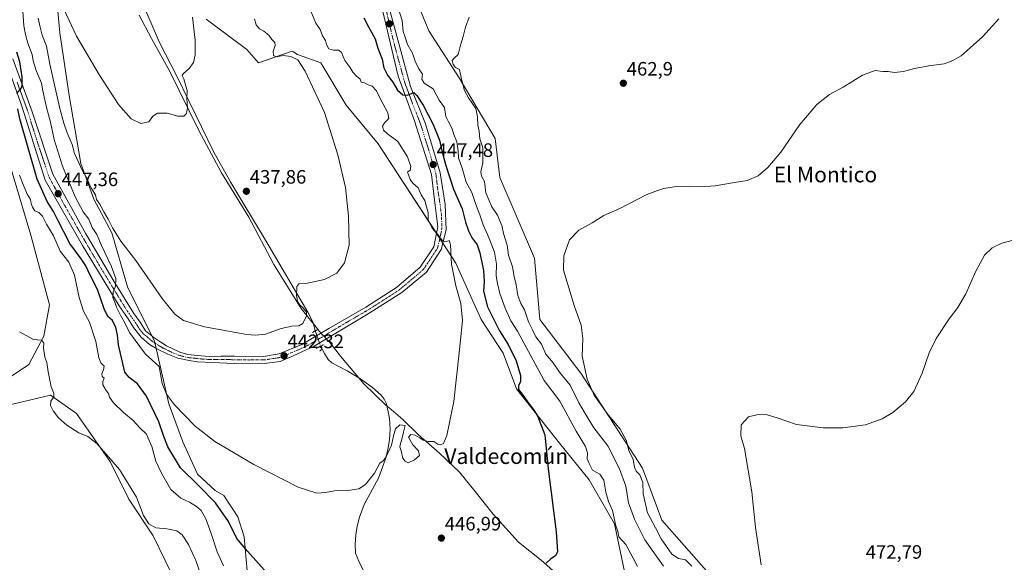
# Model space of a CAD drawing. Units: metres. Extents: x 635143 to 638611, y 4708926 to 4711306.
# Drawn here: x 637422 to 637930, y 4709214 to 4709494 of the extents above; entities that cross this region are included whole.
import ezdxf
from ezdxf.enums import TextEntityAlignment as Align

# ---------------------------------------------------------------- set-up
doc = ezdxf.new("R2010")
doc.units = ezdxf.units.M
doc.header["$MEASUREMENT"] = 0
doc.linetypes.add('TRAZO_Y_PUNTO', pattern=[1, 0.5, -0.25, 0, -0.25])
doc.linetypes.add('TRAZOS2', pattern=[0.375, 0.25, -0.125])
for name, color, linetype, lineweight in [('Carátula', 7, 'Continuous', 5), ('Corriente natural lineal', 142, 'Continuous', 13), ('Corriente natural lineal oculto', 19, 'TRAZO_Y_PUNTO', 13), ('Cultivos herbáceos CxS', 92, 'Continuous', 0), ('Curva de nivel maestra', 36, 'Continuous', 30), ('Curva de nivel normal', 36, 'Continuous', 0), ('Matorral', 135, 'Continuous', 0), ('Matorral CxS', 135, 'Continuous', 0), ('Municipio', 9, 'Continuous', 13), ('Municipio CxS', 142, 'Continuous', 0), ('Pista pavimentada', 135, 'Continuous', 13), ('Pista pavimentada Cxs', 135, 'Continuous', 0), ('Pista pavimentada eje', 135, 'TRAZO_Y_PUNTO', 0), ('Puente lineal', 2, 'TRAZOS2', 0), ('Punto de cota en terreno', 7, 'Continuous', 0), ('Rótulo de punto de cota en terreno', 19, 'Continuous', 0), ('Texto cartográfico', 19, 'Continuous', 0)]:
    doc.layers.add(name, color=color, linetype=linetype, lineweight=lineweight)
doc.styles.add('Arial', font='txt', dxfattribs={"height": 0.2})

# ---------------------------------------------------------------- blocks, each defined once
blk = doc.blocks.new('*U165')
at = {"layer": 'Cultivos herbáceos CxS', "color": 92, "linetype": 'Continuous', "lineweight": 0}
for points in [[(637517.81, 4709494.1, 435.84), (637538.69, 4709478.43, 438.11), (637544.78, 4709471.47, 438.09), (637562.19, 4709477.56, 441.09), (637562.84, 4709477.13, 441.04), (637563.47, 4709476.71, 440.98), (637564.8, 4709475.82, 440.83), (637576.98, 4709471.46, 442.55), (637590.03, 4709449.7, 441.55), (637606.57, 4709429.68, 442.56), (637646.61, 4709368.26, 445.5), (637659.65, 4709339.14, 448.13), (637670.96, 4709321.73, 448.56), (637677.92, 4709303.45, 449.21), (637700.01, 4709275.38, 451.03), (637715.34, 4709256.44, 453.65), (637728.39, 4709233.81, 454.74), (637734.48, 4709205.08, 453.25)], [(637415.3, 4709423.05, 455.87), (637427.39, 4709382.62, 457.75), (637436.98, 4709346.76, 458.73), (637434.06, 4709330.51, 459.77), (637426.23, 4709315.87, 460.52), (637403.79, 4709300.9, 461.24)], [(637400.38, 4709291.37, 462.11), (637437.43, 4709300.07, 459.97), (637450.88, 4709290.69, 459.11), (637468.4, 4709265.51, 460.17), (637477.92, 4709246.46, 460.88), (637490.36, 4709227.61, 461.11), (637509.23, 4709189.06, 464.21)], [(637540.5, 4709192.02, 452.44), (637537.44, 4709227.06, 449.37), (637534.04, 4709237.27, 448.5), (637526.96, 4709248.38, 447.83), (637522.48, 4709250.88, 448.32), (637513.29, 4709259.39, 447.92), (637505.68, 4709276.09, 446.61), (637498.46, 4709295.71, 445.85), (637491.1, 4709328.03, 442.98), (637477.25, 4709356.02, 443.11), (637469.08, 4709383.92, 440.7), (637459.9, 4709401.27, 440.58), (637453.1, 4709419.64, 439.67), (637447.07, 4709454.62, 438.01), (637442.22, 4709487.01, 436.96), (637439.5, 4709516.96, 435.45)]]:
    blk.add_polyline3d(points, dxfattribs=at)
blk = doc.blocks.new('*U172')
at = {"layer": 'Municipio CxS', "color": 142, "linetype": 'Continuous', "lineweight": 0}
blk.add_polyline3d([(637483.26, 4709496.05, 432.83), (637489.51, 4709484.1, 433.03), (637498.8, 4709467.44, 433.97), (637513.92, 4709436.61, 435.72), (637525.71, 4709414.77, 436.85), (637539.81, 4709391.94, 437.74), (637552.67, 4709367.44, 438.55), (637566.76, 4709344.74, 439.91), (637575.85, 4709333.48, 440.99), (637576.1, 4709333.17, 441.11), (637580.76, 4709328.14, 441.63), (637580.97, 4709327.88, 441.59), (637587.12, 4709320.22, 442.24), (637599.17, 4709306.02, 442.92), (637610.54, 4709294.98, 443.61), (637611.98, 4709293.73, 443.65), (637619.18, 4709287.47, 444.55), (637627.32, 4709279.58, 444.92), (637638.15, 4709270.19, 445.34), (637648.47, 4709260.41, 445.93), (637656.52, 4709250.48, 446.41), (637665.86, 4709238.78, 447.32), (637678.93, 4709224.34, 448.75), (637690.53, 4709214.96, 449.68), (637698.14, 4709208.2, 450.53)], dxfattribs=at)
blk = doc.blocks.new('*U173')
at = {"layer": 'Municipio CxS', "color": 142, "linetype": 'Continuous', "lineweight": 0}
blk.add_polyline3d([(637483.26, 4709496.051, 432.826), (637489.51, 4709484.104, 433.027), (637498.804, 4709467.442, 433.973), (637513.921, 4709436.611, 435.722), (637525.715, 4709414.768, 436.849), (637539.813, 4709391.94, 437.74), (637552.667, 4709367.439, 438.55), (637566.763, 4709344.738, 439.914), (637575.852, 4709333.477, 440.991), (637576.103, 4709333.167, 441.114), (637580.761, 4709328.144, 441.628), (637580.97, 4709327.884, 441.588), (637587.119, 4709320.22, 442.238), (637599.172, 4709306.016, 442.916), (637610.538, 4709294.983, 443.606), (637611.981, 4709293.727, 443.652), (637619.178, 4709287.474, 444.545), (637627.316, 4709279.575, 444.92), (637638.147, 4709270.189, 445.343), (637648.475, 4709260.414, 445.928), (637656.518, 4709250.478, 446.405), (637665.861, 4709238.779, 447.318), (637678.935, 4709224.336, 448.752), (637690.529, 4709214.961, 449.682), (637698.14, 4709208.2, 450.53)], dxfattribs=at)
blk = doc.blocks.new('*U178')
at = {"layer": 'Curva de nivel normal', "color": 36, "linetype": 'Continuous', "lineweight": 0}
for points in [[(637421.41, 4709332.78, 460), (637428.74, 4709328.8, 460), (637432.88, 4709328.47, 460), (637434.02, 4709327.05, 460), (637433.93, 4709324.38, 460), (637434.59, 4709319.76, 460), (637435.52, 4709316.91, 460), (637436.19, 4709312.11, 460), (637437.82, 4709304.39, 460), (637439.19, 4709301.1, 460), (637439.2, 4709299.23, 460), (637437.62, 4709297.08, 460), (637437.45, 4709294.81, 460), (637438.78, 4709291.99, 460), (637441.56, 4709288.44, 460), (637445.8, 4709284.69, 460), (637452.07, 4709280.73, 460), (637456.78, 4709278.81, 460), (637461.49, 4709274.99, 460), (637473.12, 4709261.82, 460), (637481.79, 4709247.45, 460), (637485.42, 4709238.07, 460), (637488.14, 4709233.81, 460), (637491.87, 4709231.62, 460), (637497.4, 4709231.22, 460), (637502.67, 4709230.14, 460), (637505.41, 4709228.02, 460), (637508.71, 4709223.08, 460), (637512.4, 4709214.84, 460), (637518.46, 4709197.48, 460)], [(637753.71, 4709211.89, 460), (637747.79, 4709220.1, 460), (637744.13, 4709225.41, 460), (637738.72, 4709236.05, 460), (637735.71, 4709244.62, 460), (637734.23, 4709253.08, 460), (637731.09, 4709262.15, 460), (637724.94, 4709273.9, 460), (637717.71, 4709283.31, 460), (637714.25, 4709288.95, 460), (637710.1, 4709296.14, 460), (637705.62, 4709305.21, 460), (637700.13, 4709312.05, 460), (637696.75, 4709316.85, 460), (637692.92, 4709321.33, 460), (637690.71, 4709326.42, 460), (637687.81, 4709330.21, 460), (637686.09, 4709333.85, 460), (637684.03, 4709337.87, 460), (637681.92, 4709344.05, 460), (637680.15, 4709347.38, 460), (637678.61, 4709351.46, 460), (637677.7, 4709357.04, 460), (637676.64, 4709361.29, 460), (637675.81, 4709366.32, 460), (637673.74, 4709372.39, 460), (637673, 4709377.54, 460), (637671.11, 4709383.5, 460), (637670.36, 4709387.68, 460), (637668.08, 4709393.01, 460), (637665.14, 4709397.18, 460), (637662.03, 4709404.48, 460), (637661.3, 4709410.36, 460), (637659.88, 4709413.01, 460), (637659.5, 4709415.27, 460), (637660.42, 4709419.97, 460), (637660.57, 4709427.71, 460), (637659.03, 4709432.37, 460), (637658.68, 4709436.3, 460), (637657.92, 4709439.38, 460), (637657.67, 4709443.62, 460), (637656.85, 4709447.96, 460), (637653.19, 4709453.42, 460), (637651.05, 4709457.22, 460), (637649.41, 4709463.07, 460), (637648.42, 4709468.13, 460), (637646.48, 4709469.18, 460), (637645.11, 4709470.76, 460), (637644.7, 4709472.8, 460), (637645.66, 4709474.02, 460), (637647.69, 4709475.86, 460), (637648.97, 4709480.7, 460), (637650.38, 4709485.18, 460), (637651.62, 4709490, 460), (637653.45, 4709495.06, 460)]]:
    blk.add_polyline3d(points, dxfattribs=at)
blk = doc.blocks.new('*U182')
at = {"layer": 'Curva de nivel normal', "color": 36, "linetype": 'Continuous', "lineweight": 0}
blk.add_polyline3d([(637804.13, 4709212.53, 470), (637801.12, 4709231.8, 470), (637799.29, 4709250.17, 470), (637795.53, 4709272.62, 470), (637793.59, 4709279.06, 470), (637793.82, 4709284.82, 470), (637797.52, 4709289, 470), (637802.53, 4709290.2, 470), (637807.22, 4709290.03, 470), (637812.34, 4709288.49, 470), (637822.34, 4709285.02, 470), (637836.01, 4709283.27, 470), (637846.25, 4709283.18, 470), (637857.96, 4709284.82, 470), (637866.57, 4709287.84, 470), (637872, 4709291.12, 470), (637878.55, 4709296.62, 470), (637882.87, 4709302.06, 470), (637887.18, 4709311.39, 470), (637890.84, 4709321.87, 470), (637894.38, 4709329.32, 470), (637901.09, 4709339.53, 470), (637905.61, 4709345.38, 470), (637909.67, 4709352.38, 470), (637914.85, 4709364.05, 470), (637919.28, 4709372.27, 470), (637923.32, 4709376.18, 470), (637928.32, 4709378.57, 470), (637936.68, 4709380.73, 470)], dxfattribs=at)
blk = doc.blocks.new('*U183')
at = {"layer": 'Curva de nivel normal', "color": 36, "linetype": 'Continuous', "lineweight": 0}
for points in [[(637421.55, 4709413.65, 455), (637423.42, 4709408.79, 455), (637425.42, 4709403.86, 455), (637427.07, 4709401.08, 455), (637427.44, 4709399.04, 455), (637428.11, 4709397.03, 455), (637429.46, 4709395.24, 455), (637431.4, 4709394.31, 455), (637433.34, 4709392.51, 455), (637435.32, 4709388.28, 455), (637439.02, 4709382.33, 455), (637442.5, 4709374.43, 455), (637446.92, 4709368.67, 455), (637449.85, 4709361.96, 455), (637452.22, 4709350.46, 455), (637454.56, 4709343.38, 455), (637457.57, 4709337.76, 455), (637460.9, 4709327.71, 455), (637462.37, 4709319.39, 455), (637463.42, 4709316.75, 455), (637465.08, 4709315.14, 455), (637464.87, 4709313.09, 455), (637463.87, 4709311.16, 455), (637464.16, 4709309.77, 455), (637465.06, 4709308.82, 455), (637464.4, 4709307.19, 455), (637464.52, 4709305.39, 455), (637466.15, 4709302.48, 455), (637467.3, 4709300.92, 455), (637467.86, 4709299.02, 455), (637469.9, 4709296.19, 455), (637475.1, 4709291.24, 455), (637480.1, 4709287.03, 455), (637483.58, 4709283.26, 455), (637486.9, 4709280.02, 455), (637488.43, 4709276.63, 455), (637489.66, 4709273.6, 455), (637491.82, 4709266.07, 455), (637494.78, 4709259.92, 455), (637499.47, 4709251.41, 455), (637504.72, 4709246.91, 455), (637509.23, 4709244.86, 455), (637512.73, 4709242.73, 455), (637515.18, 4709240.52, 455), (637517.56, 4709236.37, 455), (637520.42, 4709228.7, 455), (637523.42, 4709219.24, 455), (637526.73, 4709212.06, 455)], [(637740.24, 4709211.78, 455), (637738.1, 4709216.09, 455), (637734.29, 4709223.08, 455), (637730.67, 4709227.09, 455), (637730.15, 4709229.8, 455), (637729.18, 4709232.74, 455), (637727.34, 4709240.67, 455), (637725.41, 4709245.27, 455), (637724.02, 4709250.1, 455), (637722.94, 4709256.21, 455), (637720.85, 4709259.27, 455), (637717.16, 4709261.48, 455), (637715.34, 4709264.87, 455), (637714.37, 4709267.32, 455), (637714.5, 4709270.29, 455), (637713.42, 4709273.63, 455), (637708.65, 4709281.45, 455), (637700.2, 4709297.08, 455), (637692.19, 4709307.72, 455), (637678.4, 4709333.05, 455), (637674.92, 4709338.39, 455), (637672.07, 4709344.99, 455), (637669.24, 4709352.53, 455), (637668.14, 4709357.64, 455), (637667.42, 4709361.63, 455), (637667.61, 4709367.68, 455), (637666.56, 4709373.91, 455), (637664.73, 4709378.41, 455), (637662.97, 4709382.98, 455), (637660.6, 4709387.97, 455), (637658.95, 4709393.2, 455), (637656.8, 4709399, 455), (637654.81, 4709404.61, 455), (637651.97, 4709409.97, 455), (637649.79, 4709417.13, 455), (637647.91, 4709422.58, 455), (637647.79, 4709426.13, 455), (637647.09, 4709430.76, 455), (637645.5, 4709434.55, 455), (637644.66, 4709437.5, 455), (637642.66, 4709441.39, 455), (637641.48, 4709443.89, 455), (637640.79, 4709448.46, 455), (637637.96, 4709452.29, 455), (637634.87, 4709458.21, 455), (637630.24, 4709461.06, 455), (637629.1, 4709463.14, 455), (637629.39, 4709465.65, 455), (637627.48, 4709468.42, 455), (637625.58, 4709472.46, 455), (637624.2, 4709476.48, 455), (637621.64, 4709481.06, 455), (637620.27, 4709485.29, 455), (637619.4, 4709487.73, 455), (637618.86, 4709493.31, 455), (637616.77, 4709499.95, 455)]]:
    blk.add_polyline3d(points, dxfattribs=at)
blk = doc.blocks.new('*U190')
at = {"layer": 'Curva de nivel normal', "color": 36, "linetype": 'Continuous', "lineweight": 0}
blk.add_polyline3d([(637926.65, 4709494.25, 465), (637918.32, 4709484.87, 465), (637907.33, 4709475.1, 465), (637903, 4709472.67, 465), (637898.5, 4709471.09, 465), (637890.62, 4709469.96, 465), (637883.27, 4709468.62, 465), (637877.5, 4709467.11, 465), (637872.92, 4709466.6, 465), (637869.62, 4709466.98, 465), (637866.92, 4709467.13, 465), (637862.97, 4709467.56, 465), (637856.33, 4709465.1, 465), (637846.34, 4709458.98, 465), (637839.34, 4709455.22, 465), (637832.85, 4709450.12, 465), (637824.04, 4709439.8, 465), (637814.18, 4709425.42, 465), (637807.56, 4709417.47, 465), (637802.46, 4709413.29, 465), (637796.89, 4709410.88, 465), (637790.26, 4709409.77, 465), (637780.42, 4709408.08, 465), (637772.47, 4709407.61, 465), (637761.52, 4709407.83, 465), (637753.88, 4709406.72, 465), (637749.68, 4709405.33, 465), (637744.68, 4709403.37, 465), (637731.23, 4709396.37, 465), (637722.85, 4709392.71, 465), (637716.9, 4709389.08, 465), (637709.98, 4709385.21, 465), (637705.26, 4709380.16, 465), (637702.32, 4709372.06, 465), (637702.2, 4709364.58, 465), (637704.93, 4709355.41, 465), (637707.64, 4709346.38, 465), (637711.31, 4709336.19, 465), (637712.01, 4709329.29, 465), (637711.81, 4709320.2, 465), (637714.35, 4709308.36, 465), (637717.96, 4709300.14, 465), (637724.6, 4709290.64, 465), (637731.42, 4709282.6, 465), (637734.36, 4709276.94, 465), (637735.9, 4709271.56, 465), (637738, 4709266.98, 465), (637738.7, 4709262.9, 465), (637739.59, 4709260.97, 465), (637741.55, 4709258.93, 465), (637743.05, 4709255.1, 465), (637743.2, 4709249.25, 465), (637745.51, 4709239.42, 465), (637749.59, 4709231.68, 465), (637752.54, 4709225.96, 465), (637757.93, 4709218.06, 465), (637761.42, 4709215.92, 465), (637764.98, 4709215.15, 465), (637768.4, 4709211.92, 465)], dxfattribs=at)
blk = doc.blocks.new('5PATER')
at = {"layer": 'Carátula', "linetype": 'Continuous', "lineweight": 5}
h = blk.add_hatch(color=250, dxfattribs=at)
edge = h.paths.add_edge_path()
edge.add_ellipse((0, 0.01), major_axis=(-1.33, -1.34), ratio=0.999422, start_angle=0, end_angle=360)
blk = doc.blocks.new('*U201')
at = {"layer": 'Pista pavimentada Cxs', "color": 135, "linetype": 'Continuous', "lineweight": 0}
for points in [[(637611.74, 4709501.87, 453.17), (637623.24, 4709459.34, 450.76), (637630.85, 4709439.99, 448.91), (637638.51, 4709414.74, 448.05), (637641.15, 4709398.39, 445.96), (637641.58, 4709385.39, 445.39), (637639.08, 4709375.28, 444.51), (637631.36, 4709363.59, 443.71), (637618.79, 4709353.04, 442.71), (637600.54, 4709341.57, 442.16), (637573.57, 4709325.39, 442.11), (637562.65, 4709320.31, 442.36), (637556.02, 4709317.55, 442.27), (637549.02, 4709316.55, 442.21), (637532.5, 4709316.43, 442.33), (637528.25, 4709316.68, 442.36), (637520.99, 4709316.93, 442.45), (637513.36, 4709317.3, 442.56), (637508.98, 4709317.93, 442.62), (637503.23, 4709319.18, 442.7), (637497.97, 4709321.18, 442.88), (637492.29, 4709324.05, 442.99), (637488.54, 4709326.3, 443.35), (637484.28, 4709330.07, 443.57), (637480.35, 4709334.98, 443.88), (637477.54, 4709339.43, 443.93), (637472.87, 4709346.16, 444.85), (637453.93, 4709377.3, 447.09), (637434.76, 4709410.95, 448.07), (637422.48, 4709449.62, 449.56), (637414.99, 4709470.9, 450.68)], [(637418, 4709473.52, 450.66), (637428, 4709446.24, 448.82), (637438.64, 4709414.08, 447.42), (637455.76, 4709383.24, 446.4), (637470.15, 4709358.84, 444.99), (637480.4, 4709342.19, 443.74), (637483.66, 4709337.81, 443.34), (637486.53, 4709333.31, 443.34), (637490.79, 4709329.93, 442.81), (637494.42, 4709327.42, 442.41), (637497.35, 4709325.56, 442.32), (637504.1, 4709322.31, 442.57), (637508.36, 4709321.06, 442.44), (637513.36, 4709320.56, 442.29), (637519.49, 4709320.06, 442.29), (637525.25, 4709320.18, 442.13), (637532.38, 4709320.18, 442.08), (637547.26, 4709320.06, 442), (637555.4, 4709321.43, 441.91), (637567.15, 4709326.31, 442.08), (637581.04, 4709334.45, 442.16), (637600.18, 4709345.46, 442.05), (637615.95, 4709355.72, 442.47), (637628.21, 4709366.11, 443.33), (637635.21, 4709376.63, 444.32), (637637.21, 4709386.89, 445.14), (637635.88, 4709398.01, 445.86), (637634.09, 4709413.99, 446.83), (637625.31, 4709441.54, 448.76), (637616.8, 4709464.58, 450.61), (637608.13, 4709501.69, 452.74)]]:
    blk.add_polyline3d(points, dxfattribs=at)

msp = doc.modelspace()

# ---------------------------------------------------------------- linework, layer by layer
at = {"layer": 'Corriente natural lineal', "color": 142, "linetype": 'Continuous', "lineweight": 13}
for points in [[(637574.05, 4709333.26, 440.77), (637572.92, 4709337.56, 440.69), (637570.16, 4709342.93, 440.17), (637548.36, 4709380.13, 438.44), (637530.43, 4709409.77, 437.28), (637521.79, 4709425.37, 436.49), (637502.63, 4709464.63, 434.28), (637493.57, 4709482.41, 433.55), (637474.68, 4709526.52, 432.24), (637467.51, 4709539.71, 431.72), (637461.7, 4709553.2, 430.97)], [(637600.27, 4709206.65, 448.08), (637596.55, 4709214.4, 447.36), (637594.78, 4709218.52, 447.29), (637594.61, 4709223.21, 447.09), (637594.9, 4709227.9, 446.75), (637595.62, 4709232.55, 446.71), (637596.79, 4709237.1, 446.42), (637599.33, 4709243.67, 446.05), (637606.72, 4709257.36, 445.79), (637610.05, 4709266.75, 444.97), (637611.49, 4709271.93, 444.82), (637612.34, 4709277.24, 444.65), (637612.61, 4709282.61, 444.59), (637612.27, 4709287.98, 444.35), (637610.72, 4709295.7, 443.65), (637609.58, 4709298.12, 443.68), (637608.02, 4709300.08, 443.59), (637603.5, 4709304.14, 443.32), (637597.46, 4709308.52, 442.88), (637590.5, 4709312.66, 442.39), (637582.59, 4709316.78, 441.91), (637580.77, 4709318.49, 441.8), (637578.74, 4709321.61, 441.58), (637576.79, 4709325.33, 441.84)]]:
    msp.add_polyline3d(points, dxfattribs=at)
at = {"layer": 'Corriente natural lineal oculto', "color": 19, "linetype": 'TRAZO_Y_PUNTO', "lineweight": 13}
msp.add_polyline3d([(637576.79, 4709325.33, 441.84), (637574.05, 4709333.26, 440.77)], dxfattribs=at)
at = {"layer": 'Cultivos herbáceos CxS', "color": 92, "linetype": 'Continuous', "lineweight": 0}
for points in [[(637412.66, 4709523.44, 448.64), (637425.6, 4709531.55, 439.17), (637427.04, 4709531.47, 438.64), (637430.66, 4709531.25, 437.57), (637438.82, 4709525.12, 434.84), (637439.5, 4709516.96, 435.46), (637442.22, 4709487.01, 436.96), (637447.07, 4709454.62, 438.01), (637453.1, 4709419.64, 439.67), (637459.9, 4709401.27, 440.58), (637469.08, 4709383.92, 440.7), (637477.25, 4709356.02, 443.11), (637489.75, 4709330.76, 442.87), (637491.1, 4709328.03, 442.98), (637491.34, 4709326.95, 442.99), (637491.96, 4709324.25, 443.01)], [(637798.88, 4709183.42, 467.91), (637752.76, 4709235.66, 467.03), (637742.86, 4709262.45, 466.06), (637710.99, 4709311.4, 464.05), (637689.82, 4709339.15, 462.31), (637687.11, 4709370.7, 463.99), (637669.22, 4709412.38, 462.17), (637666.84, 4709432.44, 461.64), (637648.34, 4709463.74, 459.68), (637632.67, 4709488.12, 458.13), (637621.36, 4709515.98, 458.07)], [(637798.88, 4709183.42, 467.91), (637752.76, 4709235.66, 467.03), (637742.86, 4709262.45, 466.06), (637710.99, 4709311.4, 464.05), (637689.82, 4709339.15, 462.31), (637687.11, 4709370.7, 463.99), (637669.22, 4709412.38, 462.17), (637666.84, 4709432.44, 461.64), (637648.34, 4709463.74, 459.68), (637632.67, 4709488.12, 458.13), (637621.36, 4709515.98, 458.07)], [(637734.48, 4709205.08, 453.25), (637728.39, 4709233.81, 454.74), (637715.34, 4709256.44, 453.65), (637700.01, 4709275.38, 451.03), (637677.92, 4709303.45, 449.21), (637670.96, 4709321.73, 448.56), (637659.65, 4709339.14, 448.13), (637646.61, 4709368.27, 445.5), (637639.89, 4709378.57, 444.66), (637638.37, 4709380.91, 444.81), (637636.58, 4709383.65, 444.9), (637606.57, 4709429.68, 442.56), (637590.03, 4709449.7, 441.55), (637576.98, 4709471.47, 442.55), (637564.8, 4709475.82, 440.83), (637563.47, 4709476.71, 440.98), (637562.84, 4709477.13, 441.04), (637562.19, 4709477.56, 441.09), (637544.78, 4709471.47, 438.09), (637538.69, 4709478.43, 438.11), (637517.81, 4709494.1, 435.84)], [(637403.79, 4709300.9, 461.24), (637426.23, 4709315.87, 460.52), (637434.06, 4709330.51, 459.77), (637436.97, 4709346.76, 458.73), (637427.39, 4709382.62, 457.75), (637415.3, 4709423.05, 455.87)], [(637491.96, 4709324.25, 443.01), (637498.46, 4709295.71, 445.85), (637505.68, 4709276.09, 446.61), (637513.29, 4709259.39, 447.92), (637522.48, 4709250.88, 448.32), (637526.96, 4709248.38, 447.83), (637534.04, 4709237.27, 448.5), (637537.44, 4709227.06, 449.37), (637540.5, 4709192.02, 452.44), (637540.52, 4709174.81, 454.3), (637554.8, 4709148.29, 454.91), (637566.57, 4709119.83, 456.14), (637549.68, 4709118.86, 461.02), (637530.64, 4709124.31, 463.74), (637519.15, 4709155.5, 465.89), (637509.23, 4709189.06, 464.21), (637490.36, 4709227.61, 461.11), (637477.92, 4709246.46, 460.88), (637468.4, 4709265.51, 460.17), (637450.88, 4709290.69, 459.11), (637437.43, 4709300.07, 459.97), (637400.38, 4709291.37, 462.11)]]:
    msp.add_polyline3d(points, dxfattribs=at)
at = {"layer": 'Curva de nivel maestra', "color": 36, "linetype": 'Continuous', "lineweight": 30}
for points in [[(637599.06, 4709494.71, 450), (637601.45, 4709490.1, 450), (637604.95, 4709483.94, 450), (637606.38, 4709479.07, 450), (637608.53, 4709473.44, 450), (637609.37, 4709469.01, 450), (637611.36, 4709465.09, 450), (637614.09, 4709461.58, 450), (637616.53, 4709457.47, 450), (637619.21, 4709455.1, 450), (637621.72, 4709454.85, 450), (637624.84, 4709456.29, 450), (637626.39, 4709454.71, 450), (637629.8, 4709449.7, 450), (637634.95, 4709439.73, 450), (637638.21, 4709431.71, 450), (637639.42, 4709426.34, 450), (637641.32, 4709419.02, 450), (637645.34, 4709406.45, 450), (637649.83, 4709396.22, 450), (637651.64, 4709389.41, 450), (637653.08, 4709384.83, 450), (637655.08, 4709381.06, 450), (637657.5, 4709377.69, 450), (637659.02, 4709373.46, 450), (637660.82, 4709364.38, 450), (637661.17, 4709358.88, 450), (637660.88, 4709353.81, 450), (637662.96, 4709345.63, 450), (637669.03, 4709333.28, 450), (637673.59, 4709326.23, 450), (637677.7, 4709317.88, 450), (637679.96, 4709310.18, 450), (637679.89, 4709307.06, 450), (637678.92, 4709305.06, 450), (637678.94, 4709303.06, 450), (637680.85, 4709300.62, 450), (637683.48, 4709296.65, 450), (637686.48, 4709292.96, 450), (637688.67, 4709289.38, 450), (637692.54, 4709279.62, 450), (637694.12, 4709262.04, 450), (637698.26, 4709229.68, 450), (637698.99, 4709219.2, 450), (637697.97, 4709217.14, 450), (637695.52, 4709215.7, 450), (637693.22, 4709213.52, 450)], [(637420.05, 4709455.76, 450), (637422.66, 4709458.76, 450), (637422.89, 4709460.55, 450), (637422.84, 4709464.24, 450), (637421.61, 4709472.03, 450), (637420.11, 4709477.06, 450)], [(637549.11, 4709208.43, 450), (637539.01, 4709219.66, 450), (637533.59, 4709226.11, 450), (637529.26, 4709235, 450), (637522.54, 4709244.48, 450), (637513.74, 4709253.42, 450), (637504.57, 4709262.58, 450), (637498.05, 4709273.38, 450), (637495.69, 4709279.36, 450), (637493.42, 4709286.42, 450), (637486.98, 4709299.65, 450), (637482.28, 4709306.02, 450), (637477.98, 4709309.27, 450), (637475.86, 4709312.02, 450), (637472.53, 4709326.05, 450), (637472.06, 4709331.05, 450), (637471.2, 4709335.05, 450), (637469.37, 4709338.69, 450), (637467.11, 4709340.76, 450), (637465.06, 4709344.71, 450), (637461.7, 4709354.68, 450), (637457.76, 4709362.34, 450), (637455.64, 4709366.81, 450), (637453.3, 4709370.43, 450), (637447.4, 4709378.34, 450), (637441.26, 4709390.29, 450), (637438.96, 4709394.92, 450), (637435.81, 4709399.97, 450), (637430.66, 4709411.51, 450), (637421.69, 4709442.65, 450), (637420.52, 4709447.84, 450)]]:
    msp.add_polyline3d(points, dxfattribs=at)
at = {"layer": 'Curva de nivel normal', "color": 36, "linetype": 'Continuous', "lineweight": 0}
for points in [[(637422.96, 4709500.55, 445), (637423.67, 4709490.62, 445), (637424.59, 4709486.07, 445), (637425.8, 4709481.63, 445), (637427.97, 4709475.88, 445), (637428.46, 4709472.65, 445), (637430.06, 4709467.55, 445), (637432.84, 4709461.01, 445), (637433.52, 4709457.15, 445), (637435.48, 4709448.52, 445), (637437.46, 4709440.99, 445), (637439.3, 4709432.04, 445), (637443.61, 4709418.27, 445), (637450.1, 4709402.47, 445), (637454.36, 4709394.67, 445), (637457.17, 4709390.81, 445), (637458.98, 4709386.57, 445), (637461.36, 4709382.92, 445), (637463.75, 4709377.38, 445), (637468.68, 4709366.89, 445), (637471.24, 4709360.35, 445), (637471.07, 4709356.28, 445), (637469.73, 4709353.28, 445), (637469.61, 4709350.44, 445), (637470.58, 4709348.09, 445), (637471.44, 4709345.42, 445), (637472.43, 4709343.75, 445), (637473.68, 4709341, 445), (637475.82, 4709337.48, 445), (637478.15, 4709332.46, 445), (637486.53, 4709321.32, 445), (637489.76, 4709318.26, 445), (637493.57, 4709314.94, 445), (637495.01, 4709306.07, 445), (637497.28, 4709300.61, 445), (637501.42, 4709295.19, 445), (637512.12, 4709284.18, 445), (637522.27, 4709276.12, 445), (637542.34, 4709264.32, 445), (637565.3, 4709252.63, 445), (637574.94, 4709249.63, 445), (637579.38, 4709249.81, 445), (637583.96, 4709250.74, 445), (637590.71, 4709250.85, 445), (637596.6, 4709251.8, 445), (637599.94, 4709254.02, 445), (637604.69, 4709259.9, 445), (637607.38, 4709265.06, 445), (637609.15, 4709266.18, 445), (637610.59, 4709268.21, 445), (637613.42, 4709274.39, 445), (637614.34, 4709279.06, 445), (637615.39, 4709282.75, 445), (637617.7, 4709284.83, 445), (637620.44, 4709284.42, 445), (637619.55, 4709281.06, 445), (637618.78, 4709277.39, 445), (637617.94, 4709275.1, 445), (637617.75, 4709273.37, 445), (637618.37, 4709271.39, 445), (637619.29, 4709267.65, 445), (637620.46, 4709266.08, 445), (637621.9, 4709265.22, 445), (637625.2, 4709266.66, 445), (637627.74, 4709269.04, 445), (637627.26, 4709271.45, 445), (637624.38, 4709274.4, 445), (637622.19, 4709278.37, 445), (637623.37, 4709279.82, 445), (637625.54, 4709279.54, 445), (637628.03, 4709278.12, 445), (637629.7, 4709276.82, 445), (637632.36, 4709276.24, 445), (637635.2, 4709276.13, 445), (637637.26, 4709274.88, 445), (637638.73, 4709274.52, 445), (637640.22, 4709275.16, 445), (637641.95, 4709279.27, 445), (637645.56, 4709296.77, 445), (637648.27, 4709321.86, 445), (637649.94, 4709338.62, 445), (637649.1, 4709347.45, 445), (637646.5, 4709356.52, 445), (637644.35, 4709367.7, 445), (637643.74, 4709377.6, 445), (637643.09, 4709379.83, 445), (637641.35, 4709379.22, 445), (637639.55, 4709379.9, 445), (637637.24, 4709382.91, 445), (637634.38, 4709386.32, 445), (637632.34, 4709390.75, 445), (637632.28, 4709394.25, 445), (637631.4, 4709397.2, 445), (637630.56, 4709400.45, 445), (637628.61, 4709403.36, 445), (637627.18, 4709407.03, 445), (637624.45, 4709409.52, 445), (637623.06, 4709411.3, 445), (637622.22, 4709413.68, 445), (637621.62, 4709415.06, 445), (637623.05, 4709416.17, 445), (637623.42, 4709418.01, 445), (637621.64, 4709423.01, 445), (637616.66, 4709431.04, 445), (637611.27, 4709434.98, 445), (637609.32, 4709436.78, 445), (637608.78, 4709438.89, 445), (637609.75, 4709440.65, 445), (637611.95, 4709442.8, 445), (637611.52, 4709445.67, 445), (637607.53, 4709453.07, 445), (637605.69, 4709457.06, 445), (637603.49, 4709459.45, 445), (637601.38, 4709460.2, 445), (637599.37, 4709461.26, 445), (637597.7, 4709461.51, 445), (637597.19, 4709463.08, 445), (637595.39, 4709464.59, 445), (637593.43, 4709466.8, 445), (637591.94, 4709469.25, 445), (637589.22, 4709472.81, 445), (637587.51, 4709476.94, 445), (637586.24, 4709478.13, 445), (637583.5, 4709478, 445), (637581.04, 4709478.76, 445), (637579.9, 4709480.93, 445), (637579.38, 4709483.08, 445), (637577.85, 4709485.55, 445), (637576.5, 4709488.74, 445), (637574.36, 4709492.08, 445), (637571.74, 4709498.24, 445)], [(637444.53, 4709498.83, 435), (637450.92, 4709485.33, 435), (637462.71, 4709465.14, 435), (637472.49, 4709450.06, 435), (637479.16, 4709442.72, 435), (637484, 4709440.29, 435), (637488.14, 4709441.04, 435), (637490.29, 4709443.96, 435), (637492.73, 4709445.64, 435), (637497.61, 4709445.51, 435), (637503.22, 4709444.01, 435), (637506.2, 4709444.1, 435), (637507.68, 4709445.34, 435), (637508.12, 4709448.34, 435), (637507.82, 4709453.12, 435), (637507.96, 4709457.26, 435), (637507.24, 4709459.55, 435), (637506.31, 4709463.31, 435), (637505.44, 4709464.98, 435), (637506.03, 4709466.12, 435), (637509.06, 4709468.68, 435), (637511.18, 4709471.74, 435), (637512.06, 4709475.63, 435), (637512.13, 4709483.31, 435), (637510.76, 4709495.07, 435)], [(637431.07, 4709494.52, 440), (637432.2, 4709489.86, 440), (637433.16, 4709485.79, 440), (637435.43, 4709480.06, 440), (637437.19, 4709470.82, 440), (637442.2, 4709448.02, 440), (637444.4, 4709440.42, 440), (637446.14, 4709435.35, 440), (637448.58, 4709429.46, 440), (637449.92, 4709424.74, 440), (637452.24, 4709419.68, 440), (637453.67, 4709416.43, 440), (637456.16, 4709412.04, 440), (637458.26, 4709407.21, 440), (637460.61, 4709403.37, 440), (637461.27, 4709401.04, 440), (637462.86, 4709398.61, 440), (637464.91, 4709394.64, 440), (637467.2, 4709390.93, 440), (637469.43, 4709386.41, 440), (637473.82, 4709379.53, 440), (637481.44, 4709369.58, 440), (637495.12, 4709350.04, 440), (637501.63, 4709341.81, 440), (637506.12, 4709338.66, 440), (637516.98, 4709335.28, 440), (637538.74, 4709331.47, 440), (637543.2, 4709330.98, 440), (637548.3, 4709331.56, 440), (637556.51, 4709334.5, 440), (637562.02, 4709335.69, 440), (637565.6, 4709335.82, 440), (637567.6, 4709337.14, 440), (637569.55, 4709341.11, 440), (637569.49, 4709343.16, 440), (637568.5, 4709344.17, 440), (637567.64, 4709345.31, 440), (637566.32, 4709346.33, 440), (637564.94, 4709348.47, 440), (637564.35, 4709351.62, 440), (637564.62, 4709356.17, 440), (637565.57, 4709357.54, 440), (637569.18, 4709357.63, 440), (637578.89, 4709359.81, 440), (637585.18, 4709363, 440), (637589.17, 4709368.36, 440), (637591.56, 4709377.4, 440), (637591.16, 4709392.46, 440), (637589.63, 4709407.29, 440), (637585.74, 4709424.12, 440), (637578.75, 4709445.9, 440), (637568.89, 4709467.21, 440), (637565.11, 4709473.09, 440), (637561.52, 4709474.83, 440), (637557.73, 4709475.26, 440), (637553.96, 4709474.67, 440), (637552.46, 4709475.25, 440), (637552.31, 4709477.36, 440), (637553.3, 4709480.5, 440), (637553.12, 4709481.95, 440), (637551.7, 4709483.49, 440), (637550.06, 4709485.89, 440), (637547.51, 4709487.89, 440), (637545.27, 4709489.09, 440), (637543.58, 4709491.22, 440), (637542.62, 4709494.16, 440)]]:
    msp.add_polyline3d(points, dxfattribs=at)
at = {"layer": 'Matorral', "color": 135, "linetype": 'Continuous', "lineweight": 0}
for points in [[(637412.66, 4709523.44, 448.64), (637425.6, 4709531.55, 439.17), (637427.04, 4709531.47, 438.64), (637430.66, 4709531.25, 437.57), (637438.82, 4709525.12, 434.84), (637439.5, 4709516.96, 435.46), (637442.22, 4709487.01, 436.96), (637447.07, 4709454.62, 438.01), (637453.1, 4709419.64, 439.67), (637459.9, 4709401.27, 440.58), (637469.08, 4709383.92, 440.7), (637477.25, 4709356.02, 443.11), (637489.75, 4709330.76, 442.87), (637491.1, 4709328.03, 442.98), (637491.34, 4709326.95, 442.99), (637491.96, 4709324.25, 443.01)], [(637798.88, 4709183.42, 467.91), (637752.76, 4709235.66, 467.03), (637742.86, 4709262.45, 466.06), (637710.99, 4709311.4, 464.05), (637689.82, 4709339.15, 462.31), (637687.11, 4709370.7, 463.99), (637669.22, 4709412.38, 462.17), (637666.84, 4709432.44, 461.64), (637648.34, 4709463.74, 459.68), (637632.67, 4709488.12, 458.13), (637621.36, 4709515.98, 458.07)], [(637734.48, 4709205.08, 453.25), (637728.39, 4709233.81, 454.74), (637715.34, 4709256.44, 453.65), (637700.01, 4709275.38, 451.03), (637677.92, 4709303.45, 449.21), (637670.96, 4709321.73, 448.56), (637659.65, 4709339.14, 448.13), (637646.61, 4709368.27, 445.5), (637639.89, 4709378.57, 444.66), (637638.37, 4709380.91, 444.81), (637636.58, 4709383.65, 444.9), (637606.57, 4709429.68, 442.56), (637590.03, 4709449.7, 441.55), (637576.98, 4709471.47, 442.55), (637564.8, 4709475.82, 440.83), (637563.47, 4709476.71, 440.98), (637562.84, 4709477.13, 441.04), (637562.19, 4709477.56, 441.09), (637544.78, 4709471.47, 438.09), (637538.69, 4709478.43, 438.11), (637517.81, 4709494.1, 435.84)], [(637403.79, 4709300.9, 461.24), (637426.23, 4709315.87, 460.52), (637434.06, 4709330.51, 459.77), (637436.97, 4709346.76, 458.73), (637427.39, 4709382.62, 457.75), (637415.3, 4709423.05, 455.87)], [(637491.96, 4709324.25, 443.01), (637498.46, 4709295.71, 445.85), (637505.68, 4709276.09, 446.61), (637513.29, 4709259.39, 447.92), (637522.48, 4709250.88, 448.32), (637526.96, 4709248.38, 447.83), (637534.04, 4709237.27, 448.5), (637537.44, 4709227.06, 449.37), (637540.5, 4709192.02, 452.44), (637540.52, 4709174.81, 454.3), (637554.8, 4709148.29, 454.91), (637566.57, 4709119.83, 456.14), (637549.68, 4709118.86, 461.02), (637530.64, 4709124.31, 463.74), (637519.15, 4709155.5, 465.89), (637509.23, 4709189.06, 464.21), (637490.36, 4709227.61, 461.11), (637477.92, 4709246.46, 460.88), (637468.4, 4709265.51, 460.17), (637450.88, 4709290.69, 459.11), (637437.43, 4709300.07, 459.97), (637400.38, 4709291.37, 462.11)]]:
    msp.add_polyline3d(points, dxfattribs=at)
at = {"layer": 'Matorral CxS', "color": 135, "linetype": 'Continuous', "lineweight": 0}
for points in [[(637439.5, 4709516.96, 435.45), (637442.22, 4709487.01, 436.96), (637447.07, 4709454.62, 438.01), (637453.1, 4709419.64, 439.67), (637459.9, 4709401.27, 440.58), (637469.08, 4709383.92, 440.7), (637477.25, 4709356.02, 443.11), (637491.1, 4709328.03, 442.98), (637491.1, 4709328.03, 442.98), (637498.46, 4709295.71, 445.85), (637505.68, 4709276.09, 446.61), (637513.29, 4709259.39, 447.92), (637522.48, 4709250.88, 448.32), (637526.96, 4709248.38, 447.83), (637534.04, 4709237.27, 448.5), (637537.44, 4709227.06, 449.37), (637540.5, 4709192.02, 452.44)], [(637621.36, 4709515.98, 458.07), (637632.67, 4709488.12, 458.13), (637648.34, 4709463.74, 459.68), (637666.84, 4709432.44, 461.64), (637669.22, 4709412.38, 462.17), (637687.11, 4709370.7, 463.99), (637689.82, 4709339.15, 462.31), (637710.99, 4709311.4, 464.05), (637742.86, 4709262.45, 466.06), (637752.76, 4709235.66, 467.03), (637798.88, 4709183.42, 467.91)], [(637734.48, 4709205.08, 453.25), (637728.39, 4709233.81, 454.74), (637715.34, 4709256.44, 453.65), (637700.01, 4709275.38, 451.03), (637677.92, 4709303.45, 449.21), (637670.96, 4709321.73, 448.56), (637659.65, 4709339.14, 448.13), (637646.61, 4709368.26, 445.5), (637606.57, 4709429.68, 442.56), (637590.03, 4709449.7, 441.55), (637576.98, 4709471.46, 442.55), (637564.8, 4709475.82, 440.83), (637563.47, 4709476.71, 440.98), (637562.84, 4709477.13, 441.04), (637562.19, 4709477.56, 441.09), (637544.78, 4709471.47, 438.09), (637538.69, 4709478.43, 438.11), (637517.81, 4709494.1, 435.84)], [(637403.79, 4709300.9, 461.24), (637426.23, 4709315.87, 460.52), (637434.06, 4709330.51, 459.77), (637436.98, 4709346.76, 458.73), (637427.39, 4709382.62, 457.75), (637415.3, 4709423.05, 455.87)], [(637509.23, 4709189.06, 464.21), (637490.36, 4709227.61, 461.11), (637477.92, 4709246.46, 460.88), (637468.4, 4709265.51, 460.17), (637450.88, 4709290.69, 459.11), (637437.43, 4709300.07, 459.97), (637400.38, 4709291.37, 462.11)]]:
    msp.add_polyline3d(points, dxfattribs=at)
at = {"layer": 'Municipio', "color": 9, "linetype": 'Continuous', "lineweight": 13}
msp.add_polyline3d([(637483.26, 4709496.05, 432.83), (637489.51, 4709484.1, 433.03), (637498.8, 4709467.44, 433.97), (637513.92, 4709436.61, 435.72), (637525.71, 4709414.77, 436.85), (637539.81, 4709391.94, 437.74), (637552.67, 4709367.44, 438.55), (637566.76, 4709344.74, 439.91), (637575.85, 4709333.48, 440.99), (637576.1, 4709333.17, 441.11), (637580.76, 4709328.14, 441.63), (637580.97, 4709327.88, 441.59), (637587.12, 4709320.22, 442.24), (637599.17, 4709306.02, 442.92), (637610.54, 4709294.98, 443.61), (637611.98, 4709293.73, 443.65), (637619.18, 4709287.47, 444.55), (637627.32, 4709279.58, 444.92), (637638.15, 4709270.19, 445.34), (637648.47, 4709260.41, 445.93), (637656.52, 4709250.48, 446.41), (637665.86, 4709238.78, 447.32), (637678.93, 4709224.34, 448.75), (637690.53, 4709214.96, 449.68), (637698.14, 4709208.2, 450.53)], dxfattribs=at)
msp.add_polyline3d([(637483.26, 4709496.05, 432.83), (637489.51, 4709484.1, 433.03), (637498.8, 4709467.44, 433.97), (637513.92, 4709436.61, 435.72), (637525.71, 4709414.77, 436.85), (637539.81, 4709391.94, 437.74), (637552.67, 4709367.44, 438.55), (637566.76, 4709344.74, 439.91), (637575.85, 4709333.48, 440.99), (637576.1, 4709333.17, 441.11), (637580.76, 4709328.14, 441.63), (637580.97, 4709327.88, 441.59), (637587.12, 4709320.22, 442.24), (637599.17, 4709306.02, 442.92), (637610.54, 4709294.98, 443.61), (637611.98, 4709293.73, 443.65), (637619.18, 4709287.47, 444.55), (637627.32, 4709279.58, 444.92), (637638.15, 4709270.19, 445.34), (637648.47, 4709260.41, 445.93), (637656.52, 4709250.48, 446.41), (637665.86, 4709238.78, 447.32), (637678.93, 4709224.34, 448.75), (637690.53, 4709214.96, 449.68), (637698.14, 4709208.2, 450.53)], dxfattribs=at)
at = {"layer": 'Municipio CxS', "color": 142, "linetype": 'Continuous', "lineweight": 0}
for points in [[(637698.14, 4709208.2, 450.53), (637690.53, 4709214.96, 449.68), (637678.93, 4709224.34, 448.75), (637665.86, 4709238.78, 447.32), (637656.52, 4709250.48, 446.41), (637648.47, 4709260.41, 445.93), (637638.15, 4709270.19, 445.34), (637627.32, 4709279.58, 444.92), (637619.18, 4709287.47, 444.55), (637611.98, 4709293.73, 443.65), (637610.54, 4709294.98, 443.61), (637599.17, 4709306.02, 442.92), (637587.12, 4709320.22, 442.24), (637580.97, 4709327.88, 441.59), (637580.76, 4709328.14, 441.63), (637576.1, 4709333.17, 441.11), (637575.85, 4709333.48, 440.99), (637566.76, 4709344.74, 439.91), (637552.67, 4709367.44, 438.55), (637539.81, 4709391.94, 437.74), (637525.71, 4709414.77, 436.85), (637513.92, 4709436.61, 435.72), (637498.8, 4709467.44, 433.97), (637489.51, 4709484.1, 433.03), (637483.26, 4709496.05, 432.83)], [(637698.14, 4709208.2, 450.53), (637690.53, 4709214.96, 449.68), (637678.93, 4709224.34, 448.75), (637665.86, 4709238.78, 447.32), (637656.52, 4709250.48, 446.41), (637648.47, 4709260.41, 445.93), (637638.15, 4709270.19, 445.34), (637627.32, 4709279.57, 444.92), (637619.18, 4709287.47, 444.55), (637611.98, 4709293.73, 443.65), (637610.54, 4709294.98, 443.61), (637599.17, 4709306.02, 442.92), (637587.12, 4709320.22, 442.24), (637580.97, 4709327.88, 441.59), (637580.76, 4709328.14, 441.63), (637576.1, 4709333.17, 441.11), (637575.85, 4709333.48, 440.99), (637566.76, 4709344.74, 439.91), (637552.67, 4709367.44, 438.55), (637539.81, 4709391.94, 437.74), (637525.71, 4709414.77, 436.85), (637513.92, 4709436.61, 435.72), (637498.8, 4709467.44, 433.97), (637489.51, 4709484.1, 433.03), (637483.26, 4709496.05, 432.83)]]:
    msp.add_polyline3d(points, dxfattribs=at)
at = {"layer": 'Pista pavimentada', "color": 135, "linetype": 'Continuous', "lineweight": 13}
for points in [[(637611.74, 4709501.87, 453.17), (637623.24, 4709459.34, 450.76), (637630.85, 4709439.99, 448.91), (637638.51, 4709414.74, 448.05), (637641.15, 4709398.39, 445.96), (637641.58, 4709385.39, 445.39), (637639.08, 4709375.28, 444.51), (637631.36, 4709363.59, 443.71), (637618.79, 4709353.04, 442.71), (637600.54, 4709341.57, 442.16), (637573.57, 4709325.39, 442.11), (637562.65, 4709320.31, 442.36), (637556.02, 4709317.55, 442.27), (637549.02, 4709316.55, 442.21), (637532.5, 4709316.43, 442.33), (637528.25, 4709316.68, 442.36), (637520.99, 4709316.93, 442.45), (637513.36, 4709317.3, 442.56), (637508.98, 4709317.93, 442.62), (637503.23, 4709319.18, 442.7), (637497.97, 4709321.18, 442.88), (637492.29, 4709324.05, 442.99), (637488.54, 4709326.3, 443.35), (637484.28, 4709330.07, 443.57), (637480.35, 4709334.98, 443.88), (637477.54, 4709339.43, 443.93), (637472.87, 4709346.16, 444.85), (637453.93, 4709377.3, 447.09), (637434.76, 4709410.95, 448.07), (637422.48, 4709449.62, 449.56), (637414.99, 4709470.9, 450.68)], [(637418, 4709473.52, 450.66), (637428, 4709446.24, 448.82), (637438.64, 4709414.08, 447.42), (637455.76, 4709383.24, 446.4), (637470.15, 4709358.84, 444.99), (637480.4, 4709342.19, 443.74), (637483.66, 4709337.81, 443.34), (637486.53, 4709333.31, 443.34), (637490.79, 4709329.93, 442.81), (637494.42, 4709327.42, 442.41), (637497.35, 4709325.56, 442.32), (637504.1, 4709322.31, 442.57), (637508.36, 4709321.06, 442.44), (637513.36, 4709320.56, 442.29), (637519.49, 4709320.06, 442.29), (637525.25, 4709320.18, 442.13), (637532.38, 4709320.18, 442.08), (637547.26, 4709320.06, 442), (637555.4, 4709321.43, 441.91), (637567.15, 4709326.31, 442.08), (637581.04, 4709334.45, 442.16), (637600.18, 4709345.46, 442.05), (637615.95, 4709355.72, 442.47), (637628.21, 4709366.11, 443.33), (637635.21, 4709376.63, 444.32), (637637.21, 4709386.89, 445.14), (637635.88, 4709398.01, 445.86), (637634.09, 4709413.99, 446.83), (637625.31, 4709441.54, 448.76), (637616.8, 4709464.58, 450.61), (637608.13, 4709501.69, 452.74)]]:
    msp.add_polyline3d(points, dxfattribs=at)
at = {"layer": 'Pista pavimentada eje', "color": 135, "linetype": 'TRAZO_Y_PUNTO', "lineweight": 0}
msp.add_polyline3d([(637420.24, 4709461.57, 450.08), (637425.24, 4709447.93, 449.4), (637431.38, 4709428.59, 448.34), (637436.7, 4709412.51, 447.64), (637445.26, 4709397.09, 447.11), (637454.84, 4709380.27, 446.58), (637462.04, 4709368.07, 445.73), (637471.51, 4709352.5, 444.84), (637476.63, 4709344.17, 444.26), (637478.97, 4709340.81, 443.87), (637480.6, 4709338.62, 443.78), (637482, 4709336.39, 443.65), (637483.44, 4709334.14, 443.52), (637485.4, 4709331.69, 443.45), (637487.54, 4709330, 443.25), (637489.66, 4709328.11, 443.12), (637491.48, 4709326.86, 442.98), (637493.35, 4709325.73, 442.76), (637494.82, 4709324.8, 442.69), (637497.66, 4709323.37, 442.74), (637501.03, 4709321.74, 442.7), (637503.66, 4709320.74, 442.64), (637505.79, 4709320.12, 442.6), (637508.67, 4709319.49, 442.52), (637511.17, 4709319.24, 442.46), (637513.36, 4709318.93, 442.46), (637516.42, 4709318.68, 442.46), (637520.24, 4709318.49, 442.46), (637523.12, 4709318.55, 442.43), (637526.75, 4709318.43, 442.41), (637530.31, 4709318.43, 442.37), (637532.44, 4709318.3, 442.35), (637539.88, 4709318.24, 442.33), (637548.14, 4709318.3, 442.27), (637552.21, 4709318.99, 442.21), (637555.71, 4709319.49, 442.21), (637559.02, 4709320.87, 442.21), (637564.9, 4709323.31, 442.29), (637570.36, 4709325.85, 442.23), (637577.31, 4709329.92, 441.96), (637590.79, 4709338.01, 442.21), (637600.36, 4709343.51, 442.26), (637609.48, 4709349.25, 442.27), (637617.37, 4709354.38, 442.62), (637623.5, 4709359.57, 442.97), (637629.78, 4709364.85, 443.53), (637633.28, 4709370.11, 443.88), (637637.14, 4709375.95, 444.46), (637638.39, 4709381.01, 444.82), (637639.39, 4709386.14, 445.25), (637639.18, 4709392.64, 445.66), (637638.51, 4709398.2, 445.96), (637637.2, 4709406.37, 446.65), (637636.3, 4709414.36, 447.12), (637632.47, 4709426.99, 447.98), (637628.08, 4709440.76, 448.91), (637624.27, 4709450.44, 449.57), (637620.02, 4709461.96, 450.31), (637614.27, 4709483.22, 451.79), (637609.93, 4709501.78, 452.9)], dxfattribs=at)
at = {"layer": 'Puente lineal', "color": 2, "linetype": 'TRAZOS2', "lineweight": 0}
for points in [[(637575.63, 4709334.2, 442.91), (637574.04, 4709333.25, 445.68), (637572.39, 4709332.26, 448.47)], [(637578.22, 4709326.11, 440.7), (637576.79, 4709325.33, 443.43), (637574.66, 4709324.17, 447.73)]]:
    msp.add_polyline3d(points, dxfattribs=at)

# ---------------------------------------------------------------- block references
at = {"layer": 'Cultivos herbáceos CxS', "color": 92, "linetype": 'Continuous', "lineweight": 0}
msp.add_blockref('*U165', (0, 0), dxfattribs=at)
at = {"layer": 'Curva de nivel normal', "color": 36, "linetype": 'Continuous', "lineweight": 0}
for name in ['*U183', '*U178', '*U190', '*U182']:
    msp.add_blockref(name, (0, 0), dxfattribs=at)
at = {"layer": 'Municipio CxS', "color": 142, "linetype": 'Continuous', "lineweight": 0}
for name in ['*U172', '*U173']:
    msp.add_blockref(name, (0, 0), dxfattribs=at)
at = {"layer": 'Pista pavimentada Cxs', "color": 135, "linetype": 'Continuous', "lineweight": 0}
msp.add_blockref('*U201', (0, 0), dxfattribs=at)
at = {"layer": 'Punto de cota en terreno', "linetype": 'Continuous', "lineweight": 0}
for p in [(637612.3, 4709491.68, 452.47), (637732.99, 4709461.01, 462.9), (637634.89, 4709419.06, 447.48), (637441.43, 4709404.01, 447.36), (637538.51, 4709405.27, 437.86), (637557.96, 4709320.42, 442.32), (637639.1, 4709226.37, 446.99)]:
    msp.add_blockref('5PATER', p, dxfattribs=at)

# ---------------------------------------------------------------- texts
at = {"layer": 'Rótulo de punto de cota en terreno', "color": 19, "linetype": 'Continuous', "lineweight": 0, "style": 'Arial'}
for s, p in [('462,9', (637734.75, 4709462.77)), ('447,48', (637636.65, 4709420.82)), ('447,36', (637443.19, 4709405.77)), ('437,86', (637540.27, 4709407.03)), ('442,32', (637559.72, 4709322.18)), ('446,99', (637640.86, 4709228.13)), ('472,79', (637858.02, 4709213.53))]:
    msp.add_text(s, height=7, dxfattribs=at).set_placement(p, align=Align.BOTTOM_LEFT)
at = {"layer": 'Texto cartográfico', "color": 19, "linetype": 'Continuous', "lineweight": 0, "style": 'Arial'}
for s, p in [('El Montico', (637837.26, 4709413.9)), ('Valdecomún', (637672.59, 4709268.62))]:
    msp.add_text(s, height=8, dxfattribs=at).set_placement(p, align=Align.MIDDLE_CENTER)

doc.saveas('drawing.dxf')
